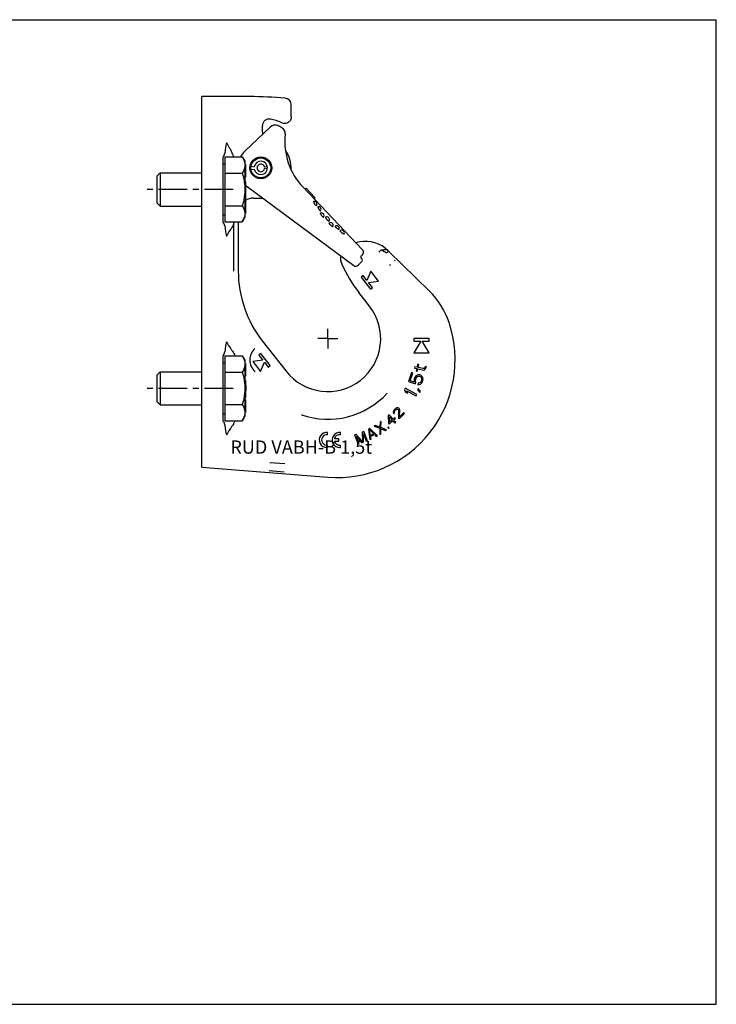
# Model space of a CAD drawing. Units: millimetres. Extents: x 0 to 420, y 0 to 297.
# Drawn here: x 210 to 420, y 0 to 297 of the extents above; entities that cross this region are included whole.
import ezdxf

# ---------------------------------------------------------------- set-up
doc = ezdxf.new("R2010")
doc.units = ezdxf.units.MM
doc.header["$LTSCALE"] = 23.1
doc.linetypes.add('CENTER', pattern=[0.6, 0.375, -0.075, 0.075, -0.075])
doc.layers.get('0').update_dxf_attribs({"linetype": 'CONTINUOUS'})
for name, color, linetype in [('BEZUGSACHSEN', 7, 'CONTINUOUS'), ('FASEN', 7, 'CONTINUOUS'), ('KONSTRUKTIONSELEMENTE', 7, 'CONTINUOUS'), ('RUNDUNGEN', 7, 'CONTINUOUS')]:
    doc.layers.add(name, color=color, linetype=linetype)
doc.styles.get("Standard").update_dxf_attribs({"font": 'txt', "width": 0.7})

msp = doc.modelspace()

# ---------------------------------------------------------------- linework, layer by layer
at = {"color": 7, "linetype": 'CONTINUOUS'}
for p, q in [((0, 297), (420, 297)), ((420, 0), (420, 297)), ((291.87, 267.69), (291.87, 271.34)), ((283.19, 263.12), (283.19, 265.06)), ((271.37, 235.95), (271.37, 255.6)), ((280.45, 243.17), (282.69, 243.17)), ((274.46, 235.11), (274.46, 221.18)), ((275.89, 235.98), (275.89, 221.18)), ((319.92, 227.7), (320.79, 227.66)), ((320.22, 228.09), (320.79, 227.66)), ((321.21, 227.22), (320.75, 226.76)), ((321.21, 227.22), (320.79, 227.66)), ((333.51, 215.15), (321.21, 227.22)), ((315.45, 210.62), (312.25, 214.72)), ((283.14, 200.12), (290.3, 190.97)), ((271.37, 175.93), (271.37, 195.65)), ((277.98, 188.22), (277.99, 188.2)), ((278.13, 184.15), (278.12, 184.13)), ((278.17, 184.46), (278.17, 184.43)), ((278.19, 184.65), (278.19, 184.63)), ((278.1, 183.96), (278.09, 183.94)), ((278.09, 183.94), (278.09, 183.93)), ((278.11, 184.03), (278.1, 184.01)), ((278.1, 184.01), (278.1, 183.99)), ((0, 0), (420, 0))]:
    msp.add_line(p, q, dxfattribs=at)
for centre, radius, start, end in [((279.34, 150.26), 123.53, 85.026, 90), ((289.88, 271.35), 1.99, 359.9368, 85.0892), ((282.69, 252.29), 15, 64.9763, 78.9532), ((286.96, 263.23), 2, 65.5243, 117.0385), ((285.2, 263.12), 2.01, 180.0467, 197.8009), ((288.06, 262.66), 2, 14.8226, 18.2555), ((288.06, 262.66), 2, 353.6265, 356.438), ((284.18, 252.62), 10.35, 162.7921, 163.2179), ((282.69, 252.29), 9.12, 356.7809, 35.6817), ((280.45, 238.61), 4.56, 90, 123.0998), ((282.69, 252.29), 9.12, 270, 273.3365), ((326.45, 244.36), 52.66, 189.165, 189.6189), ((272.01, 236.11), 2.64, 337.5982, 340.2844), ((314.25, 220.28), 9.83, 52.6111, 107.2044), ((310.69, 224.93), 3.97, 168.1812, 168.9119), ((310.71, 224.93), 3.99, 168.9307, 204.2675), ((345.19, 240.45), 41.8, 204.2415, 218), ((310.09, 221.18), 34.2, 180, 218), ((316.77, 198.09), 23.9, 18.3674, 45.5317), ((302.87, 200.79), 15.96, 218, 38), ((305.72, 194.43), 35.54, 265.4016, 18.3674), ((321.99, 219.37), 52.75, 205.9247, 206.7678), ((264.71, 185.32), 13.58, 12.318, 14.2335), ((266.23, 185.64), 12.03, 9.6357, 10.0918), ((266.38, 185.66), 11.88, 8.741, 9.6366), ((266.68, 185.7), 11.58, 6.8588, 8.7453), ((266.56, 185.9), 11.7, 351.4142, 351.9567), ((266.65, 185.89), 11.61, 351.9571, 352.2331), ((266.71, 185.88), 11.55, 352.2332, 352.4693), ((266.77, 185.87), 11.48, 352.4692, 352.8141), ((267.51, 185.79), 10.74, 353.9052, 6.9209), ((266.94, 185.85), 11.32, 352.9298, 353.8313), ((266.22, 185.95), 12.04, 350.1437, 350.314), ((266.3, 185.94), 11.96, 350.4806, 350.61), ((266.4, 185.92), 11.86, 350.7993, 351.1865), ((266.46, 185.91), 11.8, 351.1867, 351.3284), ((302.87, 200.79), 24.32, 251.0568, 251.447)]:
    msp.add_arc(centre, radius, start, end, dxfattribs=at)
for centre, start_param, end_param in [((272.43, 245.79), -0.253803, 0.67695), ((272.43, 245.79), 2.471861, 3.395396), ((272.43, 185.79), -0.253803, 0.66823), ((272.43, 185.79), 2.484342, 3.395396)]:
    msp.add_ellipse(centre, major_axis=(0, 14), ratio=0.069927, start_param=start_param, end_param=end_param, dxfattribs=at)
for points, knots in [([(291.87, 267.69), (291.87, 267.52), (291.83, 267.19), (291.65, 266.72), (291.35, 266.31), (290.97, 265.99), (290.51, 265.77), (290.01, 265.68), (289.51, 265.71), (289.19, 265.81), (289.04, 265.89)], [0, 0, 0, 0, 0.12501, 0.250006, 0.375004, 0.5, 0.624997, 0.749995, 0.874991, 1, 1, 1, 1]), ([(285.57, 267.02), (285.42, 267.04), (285.13, 267.07), (284.69, 267.01), (284.28, 266.85), (283.91, 266.61), (283.6, 266.29), (283.37, 265.92), (283.22, 265.5), (283.19, 265.21), (283.19, 265.06)], [0, 0, 0, 0, 0.125006, 0.250002, 0.375002, 0.5, 0.624999, 0.749998, 0.874994, 1, 1, 1, 1]), ([(272.68, 259.34), (272.7, 259.26), (272.77, 259.06), (272.93, 258.76), (273.15, 258.41), (273.31, 258.16), (273.4, 258.03)], [0, 0, 0, 0, 0.180046, 0.40838, 0.68291, 1, 1, 1, 1]), ([(271.37, 255.6), (271.5, 255.77), (271.69, 256.12), (271.8, 256.52), (271.82, 256.71)], [0, 0, 0, 0, 0.528012, 1, 1, 1, 1]), ([(273.4, 258.03), (273.5, 257.9), (273.66, 257.61), (273.77, 257.31), (273.82, 257.15)], [0, 0, 0, 0, 0.490559, 1, 1, 1, 1]), ([(273.82, 257.15), (273.87, 257), (274, 256.68), (274.15, 256.38), (274.24, 256.23)], [0, 0, 0, 0, 0.478128, 1, 1, 1, 1]), ([(274.24, 256.23), (274.29, 256.15), (274.35, 255.97), (274.33, 255.77), (274.3, 255.68)], [0, 0, 0, 0, 0.498814, 1, 1, 1, 1]), ([(271.82, 234.82), (271.81, 235.01), (271.7, 235.41), (271.5, 235.77), (271.37, 235.95)], [0, 0, 0, 0, 0.471471, 1, 1, 1, 1]), ([(274.46, 235.11), (274.42, 235.04), (274.28, 234.78), (274.12, 234.53), (273.98, 234.36)], [0, 0, 0, 0, 0.254282, 1, 1, 1, 1]), ([(274.53, 235.56), (274.54, 235.51), (274.54, 235.39), (274.52, 235.27), (274.5, 235.22)], [0, 0, 0, 0, 0.501881, 1, 1, 1, 1]), ([(273.98, 234.36), (273.82, 234.14), (273.52, 233.73), (273.13, 233.16), (272.88, 232.73), (272.74, 232.43), (272.69, 232.3), (272.68, 232.24)], [0, 0, 0, 0, 0.327046, 0.607331, 0.83345, 0.924362, 1, 1, 1, 1]), ([(272.68, 199.34), (272.69, 199.28), (272.74, 199.15), (272.88, 198.86), (273.13, 198.43), (273.52, 197.85), (273.82, 197.45), (273.98, 197.23)], [0, 0, 0, 0, 0.075638, 0.16655, 0.392669, 0.672954, 1, 1, 1, 1]), ([(271.37, 195.65), (271.5, 195.83), (271.7, 196.19), (271.81, 196.59), (271.82, 196.78)], [0, 0, 0, 0, 0.528658, 1, 1, 1, 1]), ([(273.98, 197.23), (274.04, 197.16), (274.25, 196.87), (274.43, 196.55), (274.54, 196.31)], [0, 0, 0, 0, 0.245316, 1, 1, 1, 1]), ([(271.83, 174.71), (271.82, 174.81), (271.75, 175.24), (271.56, 175.65), (271.37, 175.93)], [0, 0, 0, 0, 0.22943, 1, 1, 1, 1]), ([(274.54, 175.28), (274.5, 175.2), (274.34, 174.88), (274.15, 174.57), (273.98, 174.36)], [0, 0, 0, 0, 0.255535, 1, 1, 1, 1]), ([(274.89, 175.98), (274.86, 175.92), (274.74, 175.69), (274.63, 175.45), (274.54, 175.28)], [0, 0, 0, 0, 0.256691, 1, 1, 1, 1]), ([(273.98, 174.36), (273.82, 174.14), (273.52, 173.73), (273.13, 173.16), (272.88, 172.73), (272.74, 172.43), (272.69, 172.3), (272.68, 172.24)], [0, 0, 0, 0, 0.327046, 0.607331, 0.83345, 0.924362, 1, 1, 1, 1])]:
    msp.add_open_spline(points, degree=3, knots=knots, dxfattribs=at)
at = {"layer": 'BEZUGSACHSEN', "color": 7, "linetype": 'CONTINUOUS'}
for p, q in [((271.87, 255.61), (277.11, 255.61)), ((277.11, 255.61), (277.87, 254.29)), ((271.37, 253.49), (271.87, 253.49)), ((277.87, 254.29), (277.87, 237.29)), ((251.37, 249.79), (252.37, 250.79)), ((251.37, 249.79), (251.37, 241.79)), ((252.37, 250.79), (252.37, 240.79)), ((252.37, 250.79), (264.87, 250.79)), ((271.87, 250.7), (277.11, 250.7)), ((251.37, 241.79), (252.37, 240.79)), ((252.37, 240.79), (264.87, 240.79)), ((271.87, 240.89), (277.11, 240.89)), ((299.37, 240.82), (298.88, 241.34)), ((271.37, 238.09), (271.87, 238.09)), ((271.87, 235.98), (277.11, 235.98)), ((277.11, 235.98), (277.87, 237.29)), ((306.53, 233.28), (307.02, 232.76)), ((271.37, 193.49), (271.87, 193.49)), ((271.87, 195.61), (277.11, 195.61)), ((277.11, 195.61), (277.87, 194.29)), ((277.87, 194.29), (277.87, 177.29)), ((251.37, 189.79), (252.37, 190.79)), ((252.37, 190.79), (252.37, 180.79)), ((252.37, 190.79), (264.87, 190.79)), ((271.87, 190.7), (277.11, 190.7)), ((251.37, 189.79), (251.37, 181.79)), ((251.37, 181.79), (252.37, 180.79)), ((252.37, 180.79), (264.87, 180.79)), ((271.87, 180.89), (277.11, 180.89)), ((271.37, 178.09), (271.87, 178.09)), ((271.87, 175.98), (277.11, 175.98)), ((277.11, 175.98), (277.87, 177.29))]:
    msp.add_line(p, q, dxfattribs=at)
at = {"layer": 'BEZUGSACHSEN', "color": 2, "linetype": 'CENTER'}
for p, q in [((274.37, 245.79), (248.37, 245.79)), ((302.87, 200.79), (302.87, 203.79)), ((302.87, 200.79), (299.87, 200.79)), ((302.87, 200.79), (305.87, 200.79)), ((302.87, 200.79), (302.87, 197.79)), ((274.37, 185.79), (248.37, 185.79))]:
    msp.add_line(p, q, dxfattribs=at)
at = {"layer": 'BEZUGSACHSEN', "color": 7, "linetype": 'CONTINUOUS'}
for centre, radius, start, end in [((298.82, 241.4), 0.8, 313.5, 106.4479), ((304.06, 243.96), 5.8, 205.8998, 206.825), ((300.05, 239.81), 0.8, 326.1127, 97.5432), ((300.95, 237.91), 0.8, 320.1279, 115.483), ((273.22, 238.63), 4.67, 342.5593, 343.9082), ((302.59, 236.71), 0.8, 329.3137, 117.6883), ((303.7, 235.01), 0.8, 331.5153, 126.8421), ((305.56, 234.01), 0.8, 349.4045, 120.9462), ((307.08, 232.7), 0.8, 340.5521, 133.5), ((309.9, 237.8), 5.8, 240.175, 241.1002), ((273.22, 178.63), 4.67, 342.5593, 343.9082)]:
    msp.add_arc(centre, radius, start, end, dxfattribs=at)
for points, knots in [([(277.11, 255.61), (277.23, 255.41), (277.43, 255.02), (277.68, 254.41), (277.84, 253.78), (277.87, 253.36), (277.87, 253.15)], [0, 0, 0, 0, 0.261623, 0.514474, 0.759587, 1, 1, 1, 1]), ([(277.87, 253.15), (277.87, 252.95), (277.84, 252.53), (277.68, 251.9), (277.43, 251.29), (277.23, 250.9), (277.11, 250.7)], [0, 0, 0, 0, 0.240413, 0.485526, 0.738377, 1, 1, 1, 1]), ([(277.11, 250.7), (277.34, 249.9), (277.63, 248.69), (277.84, 247.04), (277.87, 246.21), (277.87, 245.79)], [0, 0, 0, 0, 0.499877, 0.749945, 1, 1, 1, 1]), ([(277.87, 245.79), (277.87, 245.38), (277.84, 244.55), (277.63, 242.9), (277.34, 241.68), (277.11, 240.89)], [0, 0, 0, 0, 0.250056, 0.500125, 1, 1, 1, 1]), ([(277.11, 240.89), (277.23, 240.69), (277.43, 240.29), (277.68, 239.68), (277.84, 239.06), (277.87, 238.64), (277.87, 238.43)], [0, 0, 0, 0, 0.261623, 0.514474, 0.759587, 1, 1, 1, 1]), ([(298.59, 242.17), (298.59, 242.17), (298.58, 242.15), (298.58, 242.13), (298.58, 242.09), (298.6, 242.02), (298.62, 241.93), (298.66, 241.82), (298.73, 241.65), (298.79, 241.51), (298.84, 241.42)], [0, 0, 0, 0, 0.030094, 0.055276, 0.088658, 0.180031, 0.302435, 0.451519, 0.621889, 1, 1, 1, 1]), ([(299.95, 240.61), (299.94, 240.61), (299.93, 240.6), (299.9, 240.58), (299.89, 240.54), (299.89, 240.47), (299.91, 240.38), (299.95, 240.27), (300, 240.15), (300.06, 240.02), (300.11, 239.94), (300.14, 239.9)], [0, 0, 0, 0, 0.025413, 0.050486, 0.111856, 0.199933, 0.317233, 0.461332, 0.627414, 0.809362, 1, 1, 1, 1]), ([(277.87, 238.43), (277.87, 238.34), (277.86, 237.97), (277.79, 237.6), (277.71, 237.34)], [0, 0, 0, 0, 0.247824, 1, 1, 1, 1]), ([(300.14, 239.9), (300.16, 239.85), (300.22, 239.77), (300.31, 239.64), (300.4, 239.54), (300.48, 239.45), (300.55, 239.39), (300.61, 239.35), (300.65, 239.34), (300.68, 239.34), (300.7, 239.35), (300.71, 239.36), (300.71, 239.37)], [0, 0, 0, 0, 0.187742, 0.369002, 0.535583, 0.680926, 0.799632, 0.888673, 0.922489, 0.9505, 0.975127, 1, 1, 1, 1]), ([(300.6, 238.63), (300.6, 238.63), (300.6, 238.62), (300.59, 238.61), (300.6, 238.59), (300.6, 238.56), (300.62, 238.53), (300.64, 238.48), (300.68, 238.4), (300.74, 238.3), (300.85, 238.15), (300.93, 238.03), (300.99, 237.95)], [0, 0, 0, 0, 0.013306, 0.030883, 0.055784, 0.088864, 0.130291, 0.179917, 0.302074, 0.451172, 0.621579, 1, 1, 1, 1]), ([(300.99, 237.95), (301.06, 237.87), (301.15, 237.76), (301.28, 237.62), (301.36, 237.53), (301.42, 237.47), (301.47, 237.43), (301.49, 237.41), (301.52, 237.4), (301.54, 237.39), (301.55, 237.39), (301.56, 237.39), (301.56, 237.4)], [0, 0, 0, 0, 0.377278, 0.547778, 0.697127, 0.819638, 0.869424, 0.911009, 0.944221, 0.969167, 0.986751, 1, 1, 1, 1]), ([(277.68, 237.23), (277.65, 237.12), (277.49, 236.69), (277.29, 236.28), (277.11, 235.98)], [0, 0, 0, 0, 0.243654, 1, 1, 1, 1]), ([(302.21, 237.41), (302.21, 237.41), (302.2, 237.4), (302.19, 237.38), (302.18, 237.36), (302.18, 237.31), (302.2, 237.24), (302.25, 237.15), (302.31, 237.05), (302.39, 236.94), (302.48, 236.82), (302.55, 236.75), (302.59, 236.71)], [0, 0, 0, 0, 0.024304, 0.049707, 0.079188, 0.114595, 0.205942, 0.325305, 0.469866, 0.63472, 0.813746, 1, 1, 1, 1]), ([(302.59, 236.71), (302.62, 236.67), (302.7, 236.6), (302.81, 236.5), (302.92, 236.41), (303.02, 236.34), (303.1, 236.3), (303.17, 236.27), (303.21, 236.27), (303.24, 236.27), (303.26, 236.28), (303.27, 236.29), (303.27, 236.3)], [0, 0, 0, 0, 0.186184, 0.365202, 0.53002, 0.674584, 0.793954, 0.88535, 0.920775, 0.950291, 0.975704, 1, 1, 1, 1]), ([(303.22, 235.65), (303.21, 235.64), (303.21, 235.62), (303.22, 235.6), (303.24, 235.58), (303.25, 235.55), (303.29, 235.5), (303.34, 235.44), (303.43, 235.35), (303.56, 235.22), (303.67, 235.12), (303.75, 235.05)], [0, 0, 0, 0, 0.029757, 0.054845, 0.088191, 0.129918, 0.179817, 0.302527, 0.452016, 0.62261, 1, 1, 1, 1]), ([(303.75, 235.05), (303.82, 234.98), (303.94, 234.89), (304.09, 234.78), (304.18, 234.71), (304.26, 234.67), (304.31, 234.64), (304.34, 234.63), (304.36, 234.62), (304.38, 234.62), (304.4, 234.62), (304.4, 234.62), (304.4, 234.63)], [0, 0, 0, 0, 0.378384, 0.548778, 0.697871, 0.820031, 0.869663, 0.911097, 0.94419, 0.969105, 0.986691, 1, 1, 1, 1]), ([(305.14, 234.7), (305.14, 234.69), (305.13, 234.68), (305.12, 234.66), (305.12, 234.64), (305.13, 234.6), (305.16, 234.54), (305.22, 234.46), (305.3, 234.37), (305.4, 234.28), (305.52, 234.18), (305.6, 234.12), (305.64, 234.09)], [0, 0, 0, 0, 0.024833, 0.049482, 0.077551, 0.111464, 0.200618, 0.319372, 0.464728, 0.631282, 0.812277, 1, 1, 1, 1]), ([(305.64, 234.09), (305.69, 234.07), (305.77, 234.01), (305.89, 233.94), (306.01, 233.89), (306.11, 233.85), (306.2, 233.82), (306.27, 233.81), (306.32, 233.82), (306.34, 233.85), (306.34, 233.86), (306.34, 233.86)], [0, 0, 0, 0, 0.190519, 0.372573, 0.538604, 0.682676, 0.800012, 0.888137, 0.949488, 0.974571, 1, 1, 1, 1]), ([(307.1, 232.72), (307.19, 232.67), (307.32, 232.6), (307.49, 232.52), (307.6, 232.48), (307.69, 232.44), (307.75, 232.43), (307.79, 232.42), (307.81, 232.42), (307.83, 232.43), (307.83, 232.43)], [0, 0, 0, 0, 0.378111, 0.548481, 0.697565, 0.819969, 0.911342, 0.944724, 0.969906, 1, 1, 1, 1]), ([(277.11, 195.61), (277.23, 195.41), (277.43, 195.02), (277.68, 194.41), (277.84, 193.78), (277.87, 193.36), (277.87, 193.15)], [0, 0, 0, 0, 0.261623, 0.514474, 0.759587, 1, 1, 1, 1]), ([(277.87, 193.15), (277.87, 192.95), (277.84, 192.53), (277.68, 191.9), (277.43, 191.29), (277.23, 190.9), (277.11, 190.7)], [0, 0, 0, 0, 0.240413, 0.485526, 0.738377, 1, 1, 1, 1]), ([(277.11, 190.7), (277.34, 189.9), (277.63, 188.69), (277.84, 187.04), (277.87, 186.21), (277.87, 185.79)], [0, 0, 0, 0, 0.499877, 0.749945, 1, 1, 1, 1]), ([(277.87, 185.79), (277.87, 185.38), (277.84, 184.55), (277.63, 182.9), (277.34, 181.68), (277.11, 180.89)], [0, 0, 0, 0, 0.250056, 0.500125, 1, 1, 1, 1]), ([(277.11, 180.89), (277.23, 180.69), (277.43, 180.29), (277.68, 179.68), (277.84, 179.06), (277.87, 178.64), (277.87, 178.43)], [0, 0, 0, 0, 0.261623, 0.514474, 0.759587, 1, 1, 1, 1]), ([(277.87, 178.43), (277.87, 178.34), (277.86, 177.97), (277.79, 177.6), (277.71, 177.34)], [0, 0, 0, 0, 0.247824, 1, 1, 1, 1]), ([(277.68, 177.23), (277.65, 177.12), (277.49, 176.69), (277.29, 176.28), (277.11, 175.98)], [0, 0, 0, 0, 0.243654, 1, 1, 1, 1])]:
    msp.add_open_spline(points, degree=3, knots=knots, dxfattribs=at)
at = {"layer": 'FASEN', "color": 7, "linetype": 'CONTINUOUS'}
for radius in [3.3, 3]:
    msp.add_circle((282.69, 252.29), radius, dxfattribs=at)
at = {"layer": 'KONSTRUKTIONSELEMENTE', "color": 7, "linetype": 'CONTINUOUS'}
for p, q in [((264.87, 162.06), (264.87, 273.79)), ((279.34, 273.79), (264.87, 273.79)), ((285.58, 264.68), (277.87, 257.37)), ((271.87, 255.61), (271.87, 235.98)), ((277.87, 253.31), (278.07, 253.31)), ((278.07, 253.31), (278.07, 249.45)), ((279.75, 252.81), (280.72, 252.64)), ((284.42, 252.6), (283.83, 252.49)), ((277.87, 250.83), (278.07, 250.83)), ((277.87, 250.81), (278.07, 250.81)), ((277.87, 250.71), (278.07, 250.71)), ((277.87, 250.68), (278.07, 250.68)), ((277.87, 250.66), (278.07, 250.66)), ((277.87, 250.52), (278.07, 250.52)), ((277.87, 250.4), (278.07, 250.4)), ((277.87, 250.35), (278.07, 250.35)), ((277.87, 250.34), (278.07, 250.34)), ((277.87, 250.01), (278.07, 250.01)), ((277.87, 249.51), (278.07, 249.51)), ((279.74, 251.77), (280.72, 251.95)), ((284.42, 251.99), (283.83, 252.09)), ((277.87, 249.45), (278.07, 249.45)), ((277.87, 248.2), (278.07, 248.2)), ((277.87, 247.65), (278.07, 247.65)), ((277.87, 247.46), (278.07, 247.46)), ((277.87, 247.02), (278.07, 247.02)), ((277.87, 246.77), (278.07, 246.77)), ((278.07, 248.2), (278.07, 246.77)), ((278.07, 246.76), (278.07, 246.33)), ((278.53, 246.67), (310.74, 222.83)), ((277.87, 246.32), (278.07, 246.32)), ((277.87, 246.13), (278.07, 246.13)), ((277.87, 245.72), (278.07, 245.72)), ((277.87, 245.29), (278.07, 245.29)), ((277.87, 245.1), (278.07, 245.1)), ((277.87, 245.03), (278.07, 245.03)), ((277.87, 245.02), (278.07, 245.02)), ((277.87, 244.96), (278.07, 244.96)), ((277.87, 244.84), (278.07, 244.84)), ((277.87, 244.66), (278.07, 244.66)), ((277.87, 244.47), (278.07, 244.47)), ((277.87, 244.38), (278.07, 244.38)), ((277.87, 244.11), (278.07, 244.11)), ((277.87, 243.93), (278.07, 243.93)), ((277.87, 243.84), (278.07, 243.84)), ((278.07, 246.32), (278.07, 245.1)), ((278.07, 245.03), (278.07, 242.95)), ((295.42, 246.45), (313.35, 227.55)), ((296.01, 245.83), (296.37, 246.17)), ((296.37, 246.17), (299.12, 243.27)), ((277.87, 243.13), (278.07, 243.13)), ((277.87, 242.95), (278.07, 242.95)), ((277.87, 242.42), (278.07, 242.42)), ((277.87, 242.27), (278.07, 242.27)), ((277.87, 242.22), (278.07, 242.22)), ((277.87, 240.87), (278.07, 240.87)), ((278.07, 242.42), (278.07, 238.52)), ((298.76, 242.93), (299.12, 243.27)), ((277.87, 240.23), (278.07, 240.23)), ((277.87, 240.12), (278.07, 240.12)), ((277.87, 239.57), (278.07, 239.57)), ((277.87, 239.45), (278.07, 239.45)), ((277.87, 238.96), (278.07, 238.96)), ((277.87, 238.89), (278.07, 238.89)), ((277.87, 238.59), (278.07, 238.59)), ((277.87, 238.52), (278.07, 238.52)), ((313.11, 225.91), (313.33, 226.12)), ((313.54, 227.31), (313.52, 227.34)), ((313.08, 223.92), (312.02, 222.91)), ((313.11, 224.91), (312.94, 225.08)), ((313.01, 225.01), (312.97, 225.07)), ((313.02, 225), (313.01, 225.01)), ((313.52, 219.82), (312.92, 219.35)), ((314.69, 218.32), (313.52, 219.82)), ((315.84, 221.17), (314.69, 218.32)), ((318.2, 218.15), (315.84, 221.17)), ((312.92, 219.35), (315.73, 215.76)), ((315.16, 217.72), (318.2, 218.15)), ((316.33, 216.22), (315.16, 217.72)), ((315.73, 215.76), (316.33, 216.22)), ((333.4, 200.79), (328.84, 200.79)), ((328.84, 200.79), (328.84, 200.03)), ((328.84, 200.03), (330.89, 200.03)), ((330.89, 200.03), (328.84, 196.48)), ((331.35, 200.03), (333.4, 200.03)), ((333.4, 196.48), (331.35, 200.03)), ((333.4, 200.03), (333.4, 200.79)), ((282.72, 196.29), (282.12, 195.83)), ((285.53, 192.7), (282.72, 196.29)), ((328.84, 196.48), (333.4, 196.48)), ((271.87, 195.61), (271.87, 175.98)), ((277.87, 193.31), (278.07, 193.31)), ((278.07, 193.31), (278.07, 189.45)), ((283.29, 194.33), (280.25, 193.9)), ((280.25, 193.9), (282.61, 190.88)), ((282.12, 195.83), (283.29, 194.33)), ((282.61, 190.88), (283.76, 193.73)), ((283.76, 193.73), (284.93, 192.23)), ((277.87, 190.83), (278.07, 190.83)), ((277.87, 190.81), (278.07, 190.81)), ((277.87, 190.71), (278.07, 190.71)), ((277.87, 190.68), (278.07, 190.68)), ((277.87, 190.66), (278.07, 190.66)), ((277.87, 190.52), (278.07, 190.52)), ((277.87, 190.4), (278.07, 190.4)), ((277.87, 190.35), (278.07, 190.35)), ((277.87, 190.34), (278.07, 190.34)), ((284.93, 192.23), (285.53, 192.7)), ((328.11, 190.54), (327.19, 187.86)), ((327.73, 188.11), (328.51, 190.4)), ((328.51, 190.4), (328.11, 190.54)), ((329.12, 192.29), (329.03, 191.88)), ((329.03, 191.88), (329.7, 191.74)), ((329.78, 192.15), (329.12, 192.29)), ((329.7, 191.74), (329.56, 191.09)), ((329.56, 191.09), (329.89, 191.02)), ((329.97, 193.04), (329.78, 192.15)), ((329.89, 191.02), (330.03, 191.67)), ((330.3, 192.97), (329.97, 193.04)), ((330.03, 191.67), (331.69, 191.32)), ((330.11, 192.08), (330.3, 192.97)), ((331.61, 191.76), (330.11, 192.08)), ((331.88, 191.79), (331.61, 191.76)), ((331.69, 191.32), (332.06, 191.41)), ((332.1, 192), (331.88, 191.79)), ((332.06, 191.41), (332.28, 191.62)), ((332.27, 192.39), (332.1, 192)), ((332.6, 192.32), (332.27, 192.39)), ((332.28, 191.62), (332.41, 191.84)), ((332.41, 191.84), (332.6, 192.32)), ((277.87, 190.01), (278.07, 190.01)), ((277.87, 189.51), (278.07, 189.51)), ((277.87, 189.45), (278.07, 189.45)), ((277.87, 188.2), (278.07, 188.2)), ((277.87, 187.65), (278.07, 187.65)), ((277.87, 187.46), (278.07, 187.46)), ((278.07, 188.2), (278.07, 186.77)), ((327.19, 187.86), (329.28, 187.14)), ((329.02, 187.67), (327.73, 188.11)), ((328.96, 188.57), (328.91, 188.15)), ((328.91, 188.15), (329.02, 187.67)), ((329.12, 189.05), (328.96, 188.57)), ((329.34, 189.41), (329.12, 189.05)), ((329.28, 187.14), (329.47, 187.69)), ((329.72, 189.72), (329.34, 189.41)), ((329.34, 188.09), (329.37, 188.44)), ((329.47, 187.69), (329.34, 188.09)), ((329.37, 188.44), (329.53, 188.91)), ((329.53, 188.91), (329.72, 189.2)), ((330.12, 189.85), (329.72, 189.72)), ((329.72, 189.2), (329.96, 189.38)), ((329.96, 189.38), (330.25, 189.45)), ((330.17, 187.37), (330.01, 186.9)), ((330.58, 189.87), (330.12, 189.85)), ((330.55, 187.42), (330.17, 187.37)), ((330.25, 189.45), (330.52, 189.45)), ((330.52, 189.45), (330.68, 189.39)), ((330.79, 187.6), (330.55, 187.42)), ((330.9, 189.76), (330.58, 189.87)), ((330.68, 189.39), (330.9, 189.23)), ((330.98, 187.89), (330.79, 187.6)), ((330.79, 187.07), (331.16, 187.38)), ((331.25, 189.47), (330.9, 189.76)), ((330.9, 189.23), (331.09, 188.99)), ((331.14, 188.36), (330.98, 187.89)), ((331.09, 188.99), (331.17, 188.7)), ((331.17, 188.7), (331.14, 188.36)), ((331.16, 187.38), (331.38, 187.75)), ((331.49, 189.12), (331.25, 189.47)), ((331.38, 187.75), (331.54, 188.22)), ((331.59, 188.64), (331.49, 189.12)), ((331.54, 188.22), (331.59, 188.64)), ((277.87, 187.02), (278.07, 187.02)), ((277.87, 186.77), (278.07, 186.77)), ((277.87, 186.32), (278.07, 186.32)), ((277.87, 186.13), (278.07, 186.13)), ((277.87, 185.72), (278.07, 185.72)), ((277.87, 185.29), (278.07, 185.29)), ((277.87, 185.1), (278.07, 185.1)), ((277.87, 185.03), (278.07, 185.03)), ((277.87, 185.02), (278.07, 185.02)), ((277.87, 184.96), (278.07, 184.96)), ((277.87, 184.84), (278.07, 184.84)), ((277.87, 184.66), (278.07, 184.66)), ((277.87, 184.47), (278.07, 184.47)), ((277.87, 184.38), (278.07, 184.38)), ((278.07, 186.76), (278.07, 186.33)), ((278.07, 186.32), (278.07, 185.1)), ((278.07, 185.03), (278.07, 182.95)), ((326.22, 185.83), (325.98, 185.38)), ((325.98, 185.38), (326.27, 184.66)), ((329.74, 183.94), (326.22, 185.83)), ((326.27, 184.66), (326.87, 184.34)), ((326.58, 185.06), (329.51, 183.5)), ((326.87, 184.34), (326.58, 185.06)), ((330.15, 185.78), (329.97, 185.4)), ((329.97, 185.4), (330.62, 184.55)), ((330.01, 186.9), (330.38, 186.94)), ((330.79, 184.93), (330.15, 185.78)), ((330.38, 186.94), (330.79, 187.07)), ((330.62, 184.55), (330.79, 184.93)), ((277.87, 184.11), (278.07, 184.11)), ((277.87, 183.93), (278.07, 183.93)), ((277.87, 183.84), (278.07, 183.84)), ((277.87, 183.13), (278.07, 183.13)), ((277.87, 182.95), (278.07, 182.95)), ((277.87, 182.42), (278.07, 182.42)), ((277.87, 182.27), (278.07, 182.27)), ((277.87, 182.22), (278.07, 182.22)), ((278.07, 182.42), (278.07, 178.52)), ((329.51, 183.5), (329.74, 183.94)), ((277.87, 180.87), (278.07, 180.87)), ((277.87, 180.23), (278.07, 180.23)), ((277.87, 180.12), (278.07, 180.12)), ((277.87, 179.57), (278.07, 179.57)), ((277.87, 179.45), (278.07, 179.45)), ((277.87, 178.96), (278.07, 178.96)), ((277.87, 178.89), (278.07, 178.89)), ((277.87, 178.59), (278.07, 178.59)), ((277.87, 178.52), (278.07, 178.52)), ((322.69, 179.01), (322.62, 178.74)), ((322.62, 178.74), (322.64, 178.38)), ((322.64, 178.38), (322.79, 178.16)), ((322.94, 179.38), (322.69, 179.01)), ((322.79, 178.16), (323, 178.4)), ((323.11, 179.56), (322.94, 179.38)), ((322.94, 178.62), (322.97, 178.84)), ((323, 178.4), (322.94, 178.62)), ((322.97, 178.84), (323.13, 179.12)), ((323.41, 179.8), (323.11, 179.56)), ((323.13, 179.12), (323.3, 179.3)), ((323.3, 179.3), (323.56, 179.49)), ((323.67, 179.89), (323.41, 179.8)), ((323.56, 179.49), (323.78, 179.54)), ((324.03, 179.91), (323.67, 179.89)), ((323.78, 179.54), (324.01, 179.5)), ((324.01, 179.5), (324.1, 179.42)), ((324.26, 179.78), (324.03, 179.91)), ((324.1, 179.42), (324.21, 179.15)), ((324.21, 179.15), (324.21, 176.79)), ((324.35, 179.7), (324.26, 179.78)), ((324.5, 179.48), (324.35, 179.7)), ((324.44, 176.57), (325.96, 178.23)), ((324.56, 179.26), (324.5, 179.48)), ((324.54, 177.16), (324.56, 179.26)), ((325.72, 178.45), (324.54, 177.16)), ((325.96, 178.23), (325.72, 178.45)), ((318.65, 175.56), (318.59, 174.07)), ((318.96, 175.77), (318.65, 175.56)), ((318.89, 173.96), (318.96, 175.77)), ((321.4, 177.82), (321.12, 177.57)), ((321.12, 177.57), (321.15, 175.29)), ((321.15, 175.29), (321.4, 175)), ((322.55, 176.53), (321.4, 177.82)), ((321.4, 175), (322.52, 176)), ((321.46, 177.19), (322.27, 176.28)), ((321.47, 175.58), (321.46, 177.19)), ((322.27, 176.28), (321.47, 175.58)), ((322.52, 176), (323.12, 175.33)), ((323.02, 176.95), (322.55, 176.53)), ((322.8, 176.24), (323.27, 176.66)), ((323.4, 175.58), (322.8, 176.24)), ((323.27, 176.66), (323.02, 176.95)), ((323.12, 175.33), (323.4, 175.58)), ((324.21, 176.79), (324.44, 176.57)), ((302.82, 171.82), (302.82, 172.5)), ((306.69, 171.82), (306.69, 172.5)), ((313.77, 172.77), (313.24, 172.58)), ((313.24, 172.58), (313.3, 169.74)), ((314.81, 169.96), (313.77, 172.77)), ((315.55, 173.68), (315.11, 173.45)), ((315.11, 173.45), (315.59, 170.32)), ((315.45, 173.34), (316.74, 172.06)), ((315.74, 171.55), (315.45, 173.34)), ((317.82, 171.47), (315.55, 173.68)), ((317.19, 174.6), (316.88, 174.39)), ((316.88, 174.39), (318.57, 173.75)), ((318.59, 174.07), (317.19, 174.6)), ((318.57, 173.75), (318.54, 171.89)), ((318.85, 172.1), (318.91, 173.59)), ((320.62, 173.27), (318.89, 173.96)), ((318.91, 173.59), (320.31, 173.07)), ((320.31, 173.07), (320.62, 173.27)), ((321.23, 174.16), (320.98, 173.97)), ((320.98, 173.97), (321.17, 173.72)), ((321.17, 173.72), (321.42, 173.91)), ((321.42, 173.91), (321.23, 174.16)), ((306.24, 170.58), (304.91, 170.58)), ((304.91, 169.89), (306.24, 169.89)), ((306.24, 169.89), (306.24, 170.58)), ((311.48, 171.92), (310.96, 171.73)), ((310.96, 171.73), (312, 168.92)), ((313.3, 169.74), (311.48, 171.92)), ((311.53, 171.26), (313.17, 169.35)), ((312.35, 169.05), (311.53, 171.26)), ((313.17, 169.35), (313.64, 169.53)), ((313.64, 172.05), (314.46, 169.83)), ((313.64, 169.53), (313.64, 172.05)), ((314.46, 169.83), (314.81, 169.96)), ((315.59, 170.32), (315.93, 170.5)), ((316.74, 172.06), (315.74, 171.55)), ((315.8, 171.29), (316.91, 171.86)), ((315.93, 170.5), (315.8, 171.29)), ((316.91, 171.86), (317.48, 171.3)), ((317.48, 171.3), (317.82, 171.47)), ((318.54, 171.89), (318.85, 172.1)), ((302.56, 167.96), (302.82, 167.97)), ((302.82, 167.97), (302.82, 168.66)), ((306.44, 167.96), (306.69, 167.97)), ((306.69, 167.97), (306.69, 168.66)), ((312, 168.92), (312.35, 169.05)), ((264.87, 162.06), (302.87, 159))]:
    msp.add_line(p, q, dxfattribs=at)
for points in [[(312.97, 225.07), (312.92, 225.17), (312.9, 225.28), (312.89, 225.4), (312.9, 225.51), (312.93, 225.62), (312.97, 225.73), (313.03, 225.82), (313.1, 225.9), (313.11, 225.91)], [(313.33, 226.12), (313.38, 226.17), (313.43, 226.22), (313.48, 226.28), (313.53, 226.35), (313.57, 226.43), (313.61, 226.51), (313.64, 226.59), (313.66, 226.69), (313.67, 226.79), (313.67, 226.9), (313.66, 227), (313.63, 227.11), (313.59, 227.22), (313.54, 227.31)], [(313.52, 227.34), (313.5, 227.37), (313.45, 227.44), (313.4, 227.51), (313.35, 227.55)], [(313.05, 224.97), (313.04, 224.97), (313.04, 224.98), (313.02, 225)]]:
    msp.add_lwpolyline(points, dxfattribs=at)
for centre, radius, start, end in [((286.96, 263.23), 2, 65.5243, 133.5), ((281.99, 252.31), 14, 59.5699, 65.5243), ((288.06, 262.66), 2, 353.6265, 59.5699), ((309.93, 260.22), 20, 173.6265, 223.5), ((282.69, 252.29), 7, 133.5, 151.7306), ((282.69, 252.29), 2, 190, 170), ((282.69, 252.29), 1.15, 10, 350), ((282.69, 252.29), 7, 228.6963, 233.5), ((311.33, 223.64), 1, 233.5, 313.5), ((312.6, 224.43), 0.7, 313.5, 43.5), ((284.04, 194.36), 4.67, 131.7422, 229.23), ((302.87, 200.79), 24.32, 251.0568, 317.4791), ((302.59, 170.24), 2.28, 84.2608, 269.3172), ((306.46, 170.24), 2.28, 84.2608, 269.3172), ((302.59, 170.24), 1.6, 81.7868, 278.2132), ((306.46, 170.24), 1.6, 81.7868, 167.4447), ((306.46, 170.24), 1.6, 192.3736, 278.2132)]:
    msp.add_arc(centre, radius, start, end, dxfattribs=at)
at = {"layer": 'RUNDUNGEN', "color": 7, "linetype": 'CONTINUOUS'}
for p, q in [((319.89, 227.71), (319.9, 227.71)), ((321.74, 222.81), (321.52, 223.03)), ((323.16, 224.26), (322.94, 224.47)), ((285.38, 163.47), (289.96, 163.1)), ((285.18, 160.99), (289.76, 160.62))]:
    msp.add_line(p, q, dxfattribs=at)
for points, knots in [([(318.22, 226.85), (318.35, 227), (318.61, 227.26), (318.9, 227.49), (319.04, 227.58)], [0, 0, 0, 0, 0.531058, 1, 1, 1, 1]), ([(319.04, 227.58), (319.1, 227.59), (319.23, 227.58), (319.41, 227.56), (319.56, 227.55), (319.66, 227.55), (319.73, 227.57), (319.77, 227.58), (319.81, 227.61), (319.83, 227.63), (319.84, 227.66), (319.85, 227.68), (319.86, 227.7), (319.87, 227.71), (319.89, 227.71), (319.89, 227.71)], [0, 0, 0, 0, 0.207565, 0.412736, 0.601559, 0.682371, 0.750281, 0.804757, 0.847782, 0.883304, 0.913997, 0.940567, 0.962539, 0.979925, 1, 1, 1, 1]), ([(319.04, 227.58), (319.12, 227.53), (319.28, 227.42), (319.53, 227.27), (319.78, 227.12), (320.03, 226.98), (320.28, 226.86), (320.48, 226.79), (320.61, 226.76), (320.68, 226.75), (320.72, 226.75), (320.74, 226.75), (320.75, 226.76)], [0, 0, 0, 0, 0.150026, 0.30125, 0.45346, 0.605949, 0.75469, 0.882636, 0.931695, 0.966828, 0.98856, 1, 1, 1, 1]), ([(319.92, 227.7), (319.92, 227.7), (319.91, 227.7), (319.9, 227.71), (319.9, 227.71)], [0, 0, 0, 0, 0.193764, 1, 1, 1, 1])]:
    msp.add_open_spline(points, degree=3, knots=knots, dxfattribs=at)

# ---------------------------------------------------------------- texts
at = {"color": 5, "linetype": 'CONTINUOUS', "insert": (273.5, 170.08), "char_height": 4, "width": 44.9524, "attachment_point": 1, "line_spacing_factor": 0.9}
msp.add_mtext('RUD VABH-B 1,5t', dxfattribs=at)

doc.saveas('drawing.dxf')
